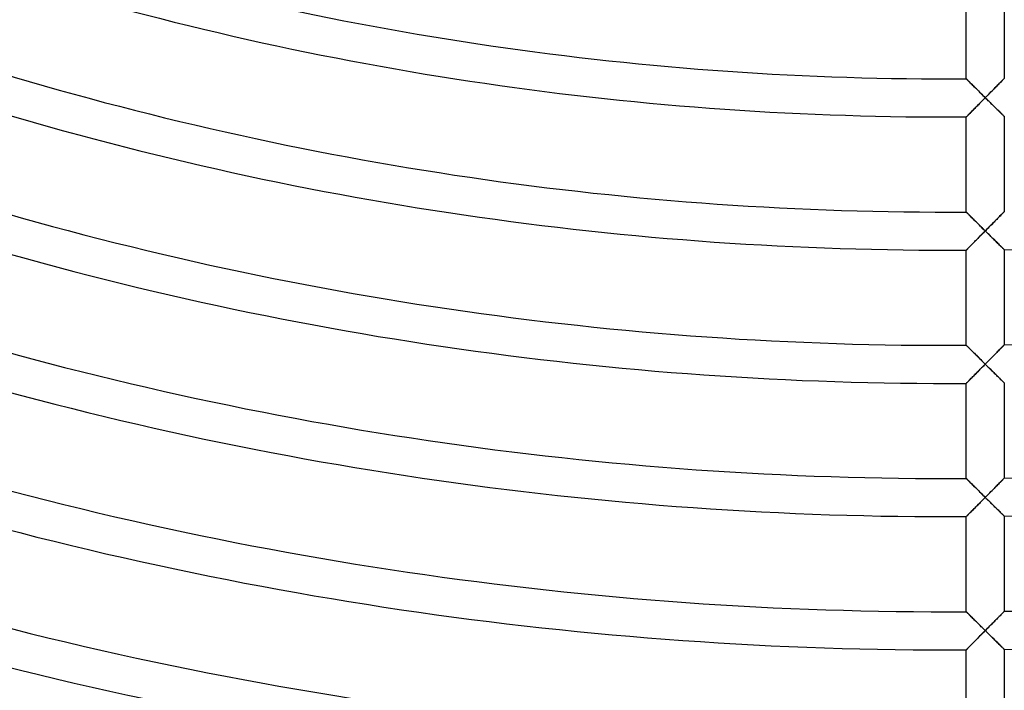
# Model space of a CAD drawing. Units: millimetres. Extents: x -634 to 634, y -666 to 666.
# Drawn here: x -97 to 6, y -396 to -326 of the extents above; entities that cross this region are included whole.
import ezdxf

# ---------------------------------------------------------------- set-up
doc = ezdxf.new("R2010")
doc.units = ezdxf.units.MM
doc.layers.add('HIDDEN', color=7, linetype='Continuous')
doc.layers.add('THICK', color=7, linetype='Continuous')

msp = doc.modelspace()

# ---------------------------------------------------------------- linework, layer by layer
at = {"layer": 'HIDDEN'}
for p, q in [((2.01, -332), (2, -331.99)), ((2.02, -332.01), (2.01, -332)), ((2.05, -332.04), (2.02, -332.01)), ((2.08, -332.07), (2.05, -332.04)), ((2.12, -332.12), (2.08, -332.07)), ((2.18, -332.17), (2.12, -332.12)), ((2.24, -332.23), (2.18, -332.17)), ((5.76, -332.19), (5.7, -332.25)), ((5.82, -332.13), (5.76, -332.19)), ((5.87, -332.07), (5.82, -332.13)), ((5.92, -332.03), (5.87, -332.07)), ((5.95, -331.99), (5.92, -332.03)), ((5.98, -331.97), (5.95, -331.99)), ((5.99, -331.95), (5.98, -331.97)), ((6, -331.95), (5.99, -331.95)), ((2.3, -332.29), (2.24, -332.23)), ((2.37, -332.36), (2.3, -332.29)), ((2.45, -332.44), (2.37, -332.36)), ((2.53, -332.52), (2.45, -332.44)), ((2.61, -332.6), (2.53, -332.52)), ((2.7, -332.69), (2.61, -332.6)), ((2.79, -332.78), (2.7, -332.69)), ((2.88, -332.87), (2.79, -332.78)), ((2.98, -332.97), (2.88, -332.87)), ((3.08, -333.06), (2.98, -332.97)), ((3.18, -333.16), (3.08, -333.06)), ((3.28, -333.26), (3.18, -333.16)), ((4.82, -333.14), (4.72, -333.24)), ((4.92, -333.04), (4.82, -333.14)), ((5.02, -332.94), (4.92, -333.04)), ((5.11, -332.85), (5.02, -332.94)), ((5.21, -332.75), (5.11, -332.85)), ((5.3, -332.66), (5.21, -332.75)), ((5.38, -332.57), (5.3, -332.66)), ((5.47, -332.49), (5.38, -332.57)), ((5.55, -332.4), (5.47, -332.49)), ((5.63, -332.33), (5.55, -332.4)), ((5.7, -332.25), (5.63, -332.33)), ((3.38, -333.36), (3.28, -333.26)), ((3.48, -333.46), (3.38, -333.36)), ((3.58, -333.56), (3.48, -333.46)), ((3.69, -333.67), (3.58, -333.56)), ((3.79, -333.77), (3.69, -333.67)), ((3.7, -334.28), (3.8, -334.18)), ((3.9, -333.87), (3.79, -333.77)), ((3.8, -334.18), (3.9, -334.08)), ((4, -333.98), (3.9, -333.87)), ((3.9, -334.08), (4, -333.98)), ((4.1, -333.87), (4, -333.98)), ((4, -333.98), (4.1, -334.08)), ((4.21, -333.77), (4.1, -333.87)), ((4.1, -334.08), (4.2, -334.17)), ((4.2, -334.17), (4.3, -334.27)), ((4.31, -333.66), (4.21, -333.77)), ((4.42, -333.55), (4.31, -333.66)), ((4.52, -333.45), (4.42, -333.55)), ((4.62, -333.35), (4.52, -333.45)), ((4.72, -333.24), (4.62, -333.35)), ((2.66, -335.33), (2.75, -335.24)), ((2.75, -335.24), (2.84, -335.15)), ((2.84, -335.15), (2.93, -335.06)), ((2.93, -335.06), (3.02, -334.97)), ((3.02, -334.97), (3.11, -334.87)), ((3.11, -334.87), (3.21, -334.78)), ((3.21, -334.78), (3.3, -334.68)), ((3.3, -334.68), (3.4, -334.58)), ((3.4, -334.58), (3.5, -334.48)), ((3.5, -334.48), (3.6, -334.38)), ((3.6, -334.38), (3.7, -334.28)), ((4.3, -334.27), (4.4, -334.37)), ((4.4, -334.37), (4.5, -334.47)), ((4.5, -334.47), (4.6, -334.57)), ((4.6, -334.57), (4.7, -334.67)), ((4.7, -334.67), (4.79, -334.76)), ((4.79, -334.76), (4.89, -334.86)), ((4.89, -334.86), (4.98, -334.95)), ((4.98, -334.95), (5.08, -335.04)), ((5.08, -335.04), (5.17, -335.13)), ((5.17, -335.13), (5.26, -335.22)), ((5.26, -335.22), (5.34, -335.3)), ((5.34, -335.3), (5.43, -335.38)), ((2, -335.99), (2.02, -335.97)), ((2, -335.99), (2, -335.99)), ((2.02, -335.97), (2.04, -335.95)), ((2.04, -335.95), (2.08, -335.92)), ((2.08, -335.92), (2.12, -335.88)), ((2.12, -335.88), (2.17, -335.83)), ((2.17, -335.83), (2.22, -335.77)), ((2.22, -335.77), (2.28, -335.71)), ((2.28, -335.71), (2.35, -335.64)), ((2.35, -335.64), (2.42, -335.57)), ((2.42, -335.57), (2.5, -335.49)), ((2.5, -335.49), (2.58, -335.41)), ((2.58, -335.41), (2.66, -335.33)), ((5.43, -335.38), (5.51, -335.46)), ((5.51, -335.46), (5.58, -335.54)), ((5.58, -335.54), (5.65, -335.61)), ((5.65, -335.61), (5.72, -335.67)), ((5.72, -335.67), (5.78, -335.73)), ((5.78, -335.73), (5.84, -335.79)), ((5.84, -335.79), (5.88, -335.83)), ((5.88, -335.83), (5.92, -335.87)), ((5.92, -335.87), (5.96, -335.9)), ((5.96, -335.9), (5.98, -335.93)), ((5.98, -335.93), (6, -335.94)), ((6, -335.94), (6, -335.95)), ((2.01, -346), (2, -345.99)), ((2.02, -346.01), (2.01, -346)), ((2.05, -346.04), (2.02, -346.01)), ((2.08, -346.07), (2.05, -346.04)), ((2.12, -346.12), (2.08, -346.07)), ((2.18, -346.17), (2.12, -346.12)), ((2.24, -346.23), (2.18, -346.17)), ((2.3, -346.29), (2.24, -346.23)), ((2.37, -346.36), (2.3, -346.29)), ((2.45, -346.44), (2.37, -346.36)), ((2.53, -346.52), (2.45, -346.44)), ((2.61, -346.6), (2.53, -346.52)), ((2.7, -346.69), (2.61, -346.6)), ((5.3, -346.66), (5.21, -346.76)), ((5.38, -346.57), (5.3, -346.66)), ((5.47, -346.49), (5.38, -346.57)), ((5.55, -346.41), (5.47, -346.49)), ((5.63, -346.33), (5.55, -346.41)), ((5.7, -346.26), (5.63, -346.33)), ((5.76, -346.19), (5.7, -346.26)), ((5.82, -346.13), (5.76, -346.19)), ((5.87, -346.08), (5.82, -346.13)), ((5.92, -346.03), (5.87, -346.08)), ((5.95, -346), (5.92, -346.03)), ((5.98, -345.97), (5.95, -346)), ((5.99, -345.95), (5.98, -345.97)), ((6, -345.95), (5.99, -345.95)), ((2.79, -346.78), (2.7, -346.69)), ((2.88, -346.87), (2.79, -346.78)), ((2.98, -346.97), (2.88, -346.87)), ((3.08, -347.06), (2.98, -346.97)), ((3.18, -347.16), (3.08, -347.06)), ((3.28, -347.26), (3.18, -347.16)), ((3.38, -347.36), (3.28, -347.26)), ((3.48, -347.46), (3.38, -347.36)), ((3.58, -347.56), (3.48, -347.46)), ((3.69, -347.67), (3.58, -347.56)), ((3.79, -347.77), (3.69, -347.67)), ((4.31, -347.66), (4.21, -347.77)), ((4.42, -347.56), (4.31, -347.66)), ((4.52, -347.45), (4.42, -347.56)), ((4.62, -347.35), (4.52, -347.45)), ((4.72, -347.25), (4.62, -347.35)), ((4.82, -347.14), (4.72, -347.25)), ((4.92, -347.04), (4.82, -347.14)), ((5.02, -346.95), (4.92, -347.04)), ((5.11, -346.85), (5.02, -346.95)), ((5.21, -346.76), (5.11, -346.85)), ((3.18, -348.81), (3.28, -348.71)), ((3.28, -348.71), (3.38, -348.6)), ((3.38, -348.6), (3.48, -348.5)), ((3.48, -348.5), (3.58, -348.4)), ((3.58, -348.4), (3.69, -348.29)), ((3.69, -348.29), (3.79, -348.19)), ((3.9, -347.87), (3.79, -347.77)), ((3.79, -348.19), (3.9, -348.08)), ((4, -347.98), (3.9, -347.87)), ((3.9, -348.08), (4, -347.98)), ((4.1, -347.87), (4, -347.98)), ((4, -347.98), (4.1, -348.08)), ((4.21, -347.77), (4.1, -347.87)), ((4.1, -348.08), (4.21, -348.18)), ((4.21, -348.18), (4.31, -348.29)), ((4.31, -348.29), (4.42, -348.39)), ((4.42, -348.39), (4.52, -348.49)), ((4.52, -348.49), (4.62, -348.59)), ((4.62, -348.59), (4.72, -348.69)), ((4.72, -348.69), (4.82, -348.79)), ((2.18, -349.82), (2.24, -349.76)), ((2.24, -349.76), (2.3, -349.69)), ((2.3, -349.69), (2.37, -349.62)), ((2.37, -349.62), (2.45, -349.54)), ((2.45, -349.54), (2.53, -349.46)), ((2.53, -349.46), (2.62, -349.37)), ((2.62, -349.37), (2.7, -349.29)), ((2.7, -349.29), (2.79, -349.19)), ((2.79, -349.19), (2.89, -349.1)), ((2.89, -349.1), (2.98, -349)), ((2.98, -349), (3.08, -348.91)), ((3.08, -348.91), (3.18, -348.81)), ((4.82, -348.79), (4.92, -348.89)), ((4.92, -348.89), (5.02, -348.98)), ((5.02, -348.98), (5.12, -349.08)), ((5.12, -349.08), (5.21, -349.17)), ((5.21, -349.17), (5.3, -349.26)), ((5.3, -349.26), (5.39, -349.35)), ((5.39, -349.35), (5.47, -349.43)), ((5.47, -349.43), (5.55, -349.51)), ((5.55, -349.51), (5.63, -349.58)), ((5.63, -349.58), (5.7, -349.65)), ((5.7, -349.65), (5.76, -349.72)), ((5.76, -349.72), (5.82, -349.78)), ((5.82, -349.78), (5.88, -349.83)), ((2, -349.99), (2.01, -349.99)), ((2.01, -349.99), (2.02, -349.97)), ((2.02, -349.97), (2.05, -349.95)), ((2.05, -349.95), (2.08, -349.91)), ((2.08, -349.91), (2.13, -349.87)), ((2.13, -349.87), (2.18, -349.82)), ((5.88, -349.83), (5.92, -349.87)), ((5.92, -349.87), (5.95, -349.9)), ((5.95, -349.9), (5.98, -349.93)), ((5.98, -349.93), (5.99, -349.94)), ((5.99, -349.94), (6, -349.95)), ((2.01, -360), (2, -359.99)), ((2.02, -360.02), (2.01, -360)), ((2.05, -360.04), (2.02, -360.02)), ((2.08, -360.08), (2.05, -360.04)), ((2.12, -360.12), (2.08, -360.08)), ((2.18, -360.17), (2.12, -360.12)), ((5.82, -360.13), (5.76, -360.19)), ((5.87, -360.08), (5.82, -360.13)), ((5.92, -360.03), (5.87, -360.08)), ((5.95, -360), (5.92, -360.03)), ((5.98, -359.97), (5.95, -360)), ((5.99, -359.96), (5.98, -359.97)), ((6, -359.95), (5.99, -359.96)), ((2.24, -360.23), (2.18, -360.17)), ((2.3, -360.29), (2.24, -360.23)), ((2.37, -360.36), (2.3, -360.29)), ((2.45, -360.44), (2.37, -360.36)), ((2.53, -360.52), (2.45, -360.44)), ((2.61, -360.6), (2.53, -360.52)), ((2.7, -360.69), (2.61, -360.6)), ((2.79, -360.78), (2.7, -360.69)), ((2.88, -360.87), (2.79, -360.78)), ((2.98, -360.97), (2.88, -360.87)), ((3.08, -361.06), (2.98, -360.97)), ((3.18, -361.16), (3.08, -361.06)), ((3.28, -361.26), (3.18, -361.16)), ((4.82, -361.15), (4.72, -361.25)), ((4.92, -361.05), (4.82, -361.15)), ((5.02, -360.95), (4.92, -361.05)), ((5.11, -360.85), (5.02, -360.95)), ((5.21, -360.76), (5.11, -360.85)), ((5.3, -360.66), (5.21, -360.76)), ((5.38, -360.58), (5.3, -360.66)), ((5.47, -360.49), (5.38, -360.58)), ((5.55, -360.41), (5.47, -360.49)), ((5.63, -360.33), (5.55, -360.41)), ((5.7, -360.26), (5.63, -360.33)), ((5.76, -360.19), (5.7, -360.26)), ((3.38, -361.36), (3.28, -361.26)), ((3.48, -361.46), (3.38, -361.36)), ((3.58, -361.56), (3.48, -361.46)), ((3.69, -361.67), (3.58, -361.56)), ((3.79, -361.77), (3.69, -361.67)), ((3.69, -362.29), (3.79, -362.19)), ((3.9, -361.87), (3.79, -361.77)), ((3.79, -362.19), (3.9, -362.08)), ((4, -361.98), (3.9, -361.87)), ((3.9, -362.08), (4, -361.98)), ((4.1, -361.87), (4, -361.98)), ((4, -361.98), (4.1, -362.08)), ((4.21, -361.77), (4.1, -361.87)), ((4.1, -362.08), (4.2, -362.18)), ((4.2, -362.18), (4.3, -362.28)), ((4.31, -361.66), (4.21, -361.77)), ((4.42, -361.56), (4.31, -361.66)), ((4.52, -361.45), (4.42, -361.56)), ((4.62, -361.35), (4.52, -361.45)), ((4.72, -361.25), (4.62, -361.35)), ((2.7, -363.29), (2.79, -363.19)), ((2.79, -363.19), (2.89, -363.1)), ((2.89, -363.1), (2.98, -363.01)), ((2.98, -363.01), (3.08, -362.91)), ((3.08, -362.91), (3.18, -362.81)), ((3.18, -362.81), (3.28, -362.71)), ((3.28, -362.71), (3.38, -362.6)), ((3.38, -362.6), (3.48, -362.5)), ((3.48, -362.5), (3.58, -362.4)), ((3.58, -362.4), (3.69, -362.29)), ((4.3, -362.28), (4.4, -362.38)), ((4.4, -362.38), (4.5, -362.47)), ((4.5, -362.47), (4.6, -362.57)), ((4.6, -362.57), (4.7, -362.67)), ((4.7, -362.67), (4.79, -362.76)), ((4.79, -362.76), (4.89, -362.86)), ((4.89, -362.86), (4.98, -362.95)), ((4.98, -362.95), (5.08, -363.04)), ((5.08, -363.04), (5.17, -363.13)), ((5.17, -363.13), (5.26, -363.22)), ((5.26, -363.22), (5.34, -363.3)), ((2, -363.99), (2.01, -363.99)), ((2.01, -363.99), (2.02, -363.97)), ((2.02, -363.97), (2.05, -363.95)), ((2.05, -363.95), (2.08, -363.91)), ((2.08, -363.91), (2.13, -363.87)), ((2.13, -363.87), (2.18, -363.82)), ((2.18, -363.82), (2.24, -363.76)), ((2.24, -363.76), (2.3, -363.69)), ((2.3, -363.69), (2.37, -363.62)), ((2.37, -363.62), (2.45, -363.54)), ((2.45, -363.54), (2.53, -363.46)), ((2.53, -363.46), (2.62, -363.37)), ((2.62, -363.37), (2.7, -363.29)), ((5.34, -363.3), (5.43, -363.39)), ((5.43, -363.39), (5.51, -363.46)), ((5.51, -363.46), (5.58, -363.54)), ((5.58, -363.54), (5.65, -363.61)), ((5.65, -363.61), (5.72, -363.67)), ((5.72, -363.67), (5.78, -363.73)), ((5.78, -363.73), (5.84, -363.79)), ((5.84, -363.79), (5.88, -363.84)), ((5.88, -363.84), (5.92, -363.88)), ((5.92, -363.88), (5.96, -363.91)), ((5.96, -363.91), (5.98, -363.93)), ((5.98, -363.93), (6, -363.95)), ((6, -363.95), (6, -363.95)), ((2.01, -374), (2, -373.99)), ((2.02, -374.02), (2.01, -374)), ((2.05, -374.04), (2.02, -374.02)), ((2.08, -374.08), (2.05, -374.04)), ((2.12, -374.12), (2.08, -374.08)), ((2.18, -374.17), (2.12, -374.12)), ((2.24, -374.23), (2.18, -374.17)), ((2.3, -374.29), (2.24, -374.23)), ((2.37, -374.36), (2.3, -374.29)), ((2.45, -374.44), (2.37, -374.36)), ((2.53, -374.52), (2.45, -374.44)), ((2.61, -374.6), (2.53, -374.52)), ((2.7, -374.69), (2.61, -374.6)), ((5.38, -374.58), (5.3, -374.67)), ((5.47, -374.49), (5.38, -374.58)), ((5.55, -374.41), (5.47, -374.49)), ((5.63, -374.33), (5.55, -374.41)), ((5.7, -374.26), (5.63, -374.33)), ((5.76, -374.19), (5.7, -374.26)), ((5.82, -374.13), (5.76, -374.19)), ((5.87, -374.08), (5.82, -374.13)), ((5.92, -374.04), (5.87, -374.08)), ((5.95, -374), (5.92, -374.04)), ((5.98, -373.97), (5.95, -374)), ((5.99, -373.96), (5.98, -373.97)), ((6, -373.95), (5.99, -373.96)), ((2.79, -374.78), (2.7, -374.69)), ((2.88, -374.87), (2.79, -374.78)), ((2.98, -374.97), (2.88, -374.87)), ((3.08, -375.06), (2.98, -374.97)), ((3.18, -375.16), (3.08, -375.06)), ((3.28, -375.26), (3.18, -375.16)), ((3.38, -375.36), (3.28, -375.26)), ((3.48, -375.46), (3.38, -375.36)), ((3.58, -375.57), (3.48, -375.46)), ((3.69, -375.67), (3.58, -375.57)), ((4.31, -375.66), (4.21, -375.77)), ((4.42, -375.56), (4.31, -375.66)), ((4.52, -375.45), (4.42, -375.56)), ((4.62, -375.35), (4.52, -375.45)), ((4.72, -375.25), (4.62, -375.35)), ((4.82, -375.15), (4.72, -375.25)), ((4.92, -375.05), (4.82, -375.15)), ((5.02, -374.95), (4.92, -375.05)), ((5.11, -374.85), (5.02, -374.95)), ((5.21, -374.76), (5.11, -374.85)), ((5.3, -374.67), (5.21, -374.76)), ((3.21, -376.78), (3.3, -376.68)), ((3.3, -376.68), (3.4, -376.58)), ((3.4, -376.58), (3.5, -376.48)), ((3.5, -376.48), (3.6, -376.38)), ((3.6, -376.38), (3.7, -376.28)), ((3.79, -375.77), (3.69, -375.67)), ((3.7, -376.28), (3.8, -376.18)), ((3.9, -375.88), (3.79, -375.77)), ((3.8, -376.18), (3.9, -376.08)), ((4, -375.98), (3.9, -375.88)), ((3.9, -376.08), (4, -375.98)), ((4.1, -375.87), (4, -375.98)), ((4, -375.98), (4.1, -376.08)), ((4.21, -375.77), (4.1, -375.87)), ((4.1, -376.08), (4.2, -376.18)), ((4.2, -376.18), (4.3, -376.28)), ((4.3, -376.28), (4.4, -376.38)), ((4.4, -376.38), (4.5, -376.47)), ((4.5, -376.47), (4.6, -376.57)), ((4.6, -376.57), (4.7, -376.67)), ((4.7, -376.67), (4.79, -376.76)), ((2.22, -377.77), (2.28, -377.71)), ((2.28, -377.71), (2.35, -377.64)), ((2.35, -377.64), (2.42, -377.57)), ((2.42, -377.57), (2.5, -377.49)), ((2.5, -377.49), (2.58, -377.41)), ((2.58, -377.41), (2.66, -377.33)), ((2.66, -377.33), (2.75, -377.24)), ((2.75, -377.24), (2.84, -377.15)), ((2.84, -377.15), (2.93, -377.06)), ((2.93, -377.06), (3.02, -376.97)), ((3.02, -376.97), (3.11, -376.87)), ((3.11, -376.87), (3.21, -376.78)), ((4.79, -376.76), (4.89, -376.86)), ((4.89, -376.86), (4.98, -376.95)), ((4.98, -376.95), (5.08, -377.04)), ((5.08, -377.04), (5.17, -377.13)), ((5.17, -377.13), (5.26, -377.22)), ((5.26, -377.22), (5.34, -377.3)), ((5.34, -377.3), (5.43, -377.39)), ((5.43, -377.39), (5.51, -377.47)), ((5.51, -377.47), (5.58, -377.54)), ((5.58, -377.54), (5.65, -377.61)), ((5.65, -377.61), (5.72, -377.68)), ((5.72, -377.68), (5.78, -377.74)), ((2, -377.99), (2.02, -377.98)), ((2, -377.99), (2, -377.99)), ((2.02, -377.98), (2.04, -377.95)), ((2.04, -377.95), (2.08, -377.92)), ((2.08, -377.92), (2.12, -377.88)), ((2.12, -377.88), (2.17, -377.83)), ((2.17, -377.83), (2.22, -377.77)), ((5.78, -377.74), (5.84, -377.79)), ((5.84, -377.79), (5.88, -377.84)), ((5.88, -377.84), (5.92, -377.88)), ((5.92, -377.88), (5.96, -377.91)), ((5.96, -377.91), (5.98, -377.93)), ((5.98, -377.93), (6, -377.95)), ((6, -377.95), (6, -377.95)), ((2.01, -388), (2, -387.99)), ((2.02, -388.02), (2.01, -388)), ((2.05, -388.04), (2.02, -388.02)), ((2.08, -388.08), (2.05, -388.04)), ((2.12, -388.12), (2.08, -388.08)), ((5.87, -388.08), (5.82, -388.13)), ((5.92, -388.04), (5.87, -388.08)), ((5.95, -388), (5.92, -388.04)), ((5.98, -387.97), (5.95, -388)), ((5.99, -387.96), (5.98, -387.97)), ((6, -387.95), (5.99, -387.96)), ((2.18, -388.17), (2.12, -388.12)), ((2.24, -388.23), (2.18, -388.17)), ((2.3, -388.29), (2.24, -388.23)), ((2.37, -388.36), (2.3, -388.29)), ((2.45, -388.44), (2.37, -388.36)), ((2.53, -388.52), (2.45, -388.44)), ((2.61, -388.6), (2.53, -388.52)), ((2.7, -388.69), (2.61, -388.6)), ((2.79, -388.78), (2.7, -388.69)), ((2.88, -388.87), (2.79, -388.78)), ((2.98, -388.97), (2.88, -388.87)), ((3.08, -389.06), (2.98, -388.97)), ((3.18, -389.16), (3.08, -389.06)), ((4.92, -389.05), (4.82, -389.15)), ((5.02, -388.95), (4.92, -389.05)), ((5.11, -388.85), (5.02, -388.95)), ((5.21, -388.76), (5.11, -388.85)), ((5.3, -388.67), (5.21, -388.76)), ((5.38, -388.58), (5.3, -388.67)), ((5.47, -388.49), (5.38, -388.58)), ((5.55, -388.41), (5.47, -388.49)), ((5.63, -388.33), (5.55, -388.41)), ((5.7, -388.26), (5.63, -388.33)), ((5.76, -388.19), (5.7, -388.26)), ((5.82, -388.13), (5.76, -388.19)), ((3.28, -389.26), (3.18, -389.16)), ((3.38, -389.36), (3.28, -389.26)), ((3.48, -389.46), (3.38, -389.36)), ((3.58, -389.57), (3.48, -389.46)), ((3.69, -389.67), (3.58, -389.57)), ((3.79, -389.77), (3.69, -389.67)), ((3.9, -389.88), (3.79, -389.77)), ((3.79, -390.19), (3.9, -390.08)), ((4, -389.98), (3.9, -389.88)), ((3.9, -390.08), (4, -389.98)), ((4.1, -389.87), (4, -389.98)), ((4, -389.98), (4.1, -390.08)), ((4.21, -389.77), (4.1, -389.87)), ((4.1, -390.08), (4.2, -390.18)), ((4.31, -389.66), (4.21, -389.77)), ((4.42, -389.56), (4.31, -389.66)), ((4.52, -389.45), (4.42, -389.56)), ((4.62, -389.35), (4.52, -389.45)), ((4.72, -389.25), (4.62, -389.35)), ((4.82, -389.15), (4.72, -389.25)), ((2.79, -391.2), (2.89, -391.1)), ((2.89, -391.1), (2.98, -391.01)), ((2.98, -391.01), (3.08, -390.91)), ((3.08, -390.91), (3.18, -390.81)), ((3.18, -390.81), (3.28, -390.71)), ((3.28, -390.71), (3.38, -390.61)), ((3.38, -390.61), (3.48, -390.5)), ((3.48, -390.5), (3.58, -390.4)), ((3.58, -390.4), (3.69, -390.29)), ((3.69, -390.29), (3.79, -390.19)), ((4.2, -390.18), (4.3, -390.28)), ((4.3, -390.28), (4.4, -390.38)), ((4.4, -390.38), (4.5, -390.48)), ((4.5, -390.48), (4.6, -390.57)), ((4.6, -390.57), (4.7, -390.67)), ((4.7, -390.67), (4.79, -390.77)), ((4.79, -390.77), (4.89, -390.86)), ((4.89, -390.86), (4.98, -390.95)), ((4.98, -390.95), (5.08, -391.04)), ((5.08, -391.04), (5.17, -391.13)), ((5.17, -391.13), (5.26, -391.22)), ((2, -391.99), (2.01, -391.99)), ((2.01, -391.99), (2.02, -391.97)), ((2.02, -391.97), (2.05, -391.95)), ((2.05, -391.95), (2.08, -391.91)), ((2.08, -391.91), (2.13, -391.87)), ((2.13, -391.87), (2.18, -391.82)), ((2.18, -391.82), (2.24, -391.76)), ((2.24, -391.76), (2.3, -391.69)), ((2.3, -391.69), (2.37, -391.62)), ((2.37, -391.62), (2.45, -391.54)), ((2.45, -391.54), (2.53, -391.46)), ((2.53, -391.46), (2.62, -391.38)), ((2.62, -391.38), (2.7, -391.29)), ((2.7, -391.29), (2.79, -391.2)), ((5.26, -391.22), (5.34, -391.31)), ((5.34, -391.31), (5.43, -391.39)), ((5.43, -391.39), (5.51, -391.47)), ((5.51, -391.47), (5.58, -391.54)), ((5.58, -391.54), (5.65, -391.61)), ((5.65, -391.61), (5.72, -391.68)), ((5.72, -391.68), (5.78, -391.74)), ((5.78, -391.74), (5.84, -391.79)), ((5.84, -391.79), (5.88, -391.84)), ((5.88, -391.84), (5.92, -391.88)), ((5.92, -391.88), (5.96, -391.91)), ((5.96, -391.91), (5.98, -391.94)), ((5.98, -391.94), (6, -391.95)), ((6, -391.95), (6, -391.95))]:
    msp.add_line(p, q, dxfattribs=at)
at = {"layer": 'THICK'}
for p, q in [((2, -331.99), (2, -321.99)), ((6, -321.94), (6, -331.95)), ((2, -331.99), (2, -332)), ((2, -332), (2.02, -332.01)), ((2.02, -332.01), (2.04, -332.04)), ((2.04, -332.04), (2.07, -332.07)), ((2.07, -332.07), (2.12, -332.11)), ((2.12, -332.11), (2.16, -332.16)), ((2.16, -332.16), (2.22, -332.21)), ((5.72, -332.23), (5.78, -332.17)), ((5.78, -332.17), (5.84, -332.11)), ((5.84, -332.11), (5.88, -332.06)), ((5.88, -332.06), (5.92, -332.02)), ((5.92, -332.02), (5.96, -331.99)), ((5.96, -331.99), (5.98, -331.97)), ((5.98, -331.97), (6, -331.95)), ((6, -331.95), (6, -331.95)), ((2.22, -332.21), (2.28, -332.27)), ((2.28, -332.27), (2.35, -332.34)), ((2.35, -332.34), (2.42, -332.41)), ((2.42, -332.41), (2.49, -332.48)), ((2.49, -332.48), (2.58, -332.57)), ((2.58, -332.57), (2.66, -332.65)), ((2.66, -332.65), (2.76, -332.75)), ((2.76, -332.75), (2.86, -332.84)), ((2.86, -332.84), (2.96, -332.94)), ((2.96, -332.94), (3.06, -333.05)), ((3.06, -333.05), (3.17, -333.16)), ((3.17, -333.16), (3.29, -333.27)), ((4.71, -333.25), (4.82, -333.14)), ((4.82, -333.14), (4.93, -333.03)), ((4.93, -333.03), (5.04, -332.92)), ((5.04, -332.92), (5.14, -332.82)), ((5.14, -332.82), (5.24, -332.72)), ((5.24, -332.72), (5.33, -332.62)), ((5.33, -332.62), (5.42, -332.54)), ((5.42, -332.54), (5.5, -332.45)), ((5.5, -332.45), (5.58, -332.37)), ((5.58, -332.37), (5.65, -332.3)), ((5.65, -332.3), (5.72, -332.23)), ((3.29, -333.27), (3.4, -333.38)), ((3.4, -333.38), (3.52, -333.5)), ((3.52, -333.5), (3.64, -333.62)), ((3.64, -333.62), (3.76, -333.74)), ((3.79, -334.19), (3.69, -334.29)), ((3.76, -333.74), (3.88, -333.86)), ((3.9, -334.08), (3.79, -334.19)), ((3.88, -333.86), (4, -333.98)), ((4, -333.98), (3.9, -334.08)), ((4, -333.98), (4.12, -333.85)), ((4.1, -334.08), (4, -333.98)), ((4.21, -334.18), (4.1, -334.08)), ((4.12, -333.85), (4.24, -333.73)), ((4.31, -334.29), (4.21, -334.18)), ((4.24, -333.73), (4.36, -333.61)), ((4.36, -333.61), (4.48, -333.49)), ((4.48, -333.49), (4.6, -333.37)), ((4.6, -333.37), (4.71, -333.25)), ((2.7, -335.29), (2.62, -335.37)), ((2.79, -335.19), (2.7, -335.29)), ((2.89, -335.1), (2.79, -335.19)), ((2.98, -335), (2.89, -335.1)), ((3.08, -334.91), (2.98, -335)), ((3.18, -334.81), (3.08, -334.91)), ((3.28, -334.71), (3.18, -334.81)), ((3.38, -334.6), (3.28, -334.71)), ((3.48, -334.5), (3.38, -334.6)), ((3.58, -334.4), (3.48, -334.5)), ((3.69, -334.29), (3.58, -334.4)), ((4.42, -334.39), (4.31, -334.29)), ((4.52, -334.49), (4.42, -334.39)), ((4.62, -334.59), (4.52, -334.49)), ((4.72, -334.69), (4.62, -334.59)), ((4.82, -334.79), (4.72, -334.69)), ((4.92, -334.89), (4.82, -334.79)), ((5.02, -334.98), (4.92, -334.89)), ((5.12, -335.08), (5.02, -334.98)), ((5.21, -335.17), (5.12, -335.08)), ((5.3, -335.26), (5.21, -335.17)), ((5.39, -335.34), (5.3, -335.26)), ((2.01, -335.99), (2, -335.99)), ((2, -345.99), (2, -335.99)), ((2.02, -335.97), (2.01, -335.99)), ((2.05, -335.95), (2.02, -335.97)), ((2.08, -335.91), (2.05, -335.95)), ((2.13, -335.87), (2.08, -335.91)), ((2.18, -335.81), (2.13, -335.87)), ((2.24, -335.76), (2.18, -335.81)), ((2.3, -335.69), (2.24, -335.76)), ((2.37, -335.62), (2.3, -335.69)), ((2.45, -335.54), (2.37, -335.62)), ((2.53, -335.46), (2.45, -335.54)), ((2.62, -335.37), (2.53, -335.46)), ((5.47, -335.43), (5.39, -335.34)), ((5.55, -335.51), (5.47, -335.43)), ((5.63, -335.58), (5.55, -335.51)), ((5.7, -335.65), (5.63, -335.58)), ((5.76, -335.72), (5.7, -335.65)), ((5.82, -335.77), (5.76, -335.72)), ((5.88, -335.82), (5.82, -335.77)), ((5.92, -335.87), (5.88, -335.82)), ((5.95, -335.9), (5.92, -335.87)), ((5.98, -335.93), (5.95, -335.9)), ((5.99, -335.94), (5.98, -335.93)), ((6, -335.95), (5.99, -335.94)), ((6, -335.95), (6, -345.95)), ((2, -345.99), (2, -346)), ((2, -346), (2.02, -346.01)), ((2.02, -346.01), (2.04, -346.04)), ((2.04, -346.04), (2.07, -346.07)), ((2.07, -346.07), (2.12, -346.11)), ((2.12, -346.11), (2.16, -346.16)), ((2.16, -346.16), (2.22, -346.21)), ((2.22, -346.21), (2.28, -346.27)), ((2.28, -346.27), (2.35, -346.34)), ((2.35, -346.34), (2.42, -346.41)), ((2.42, -346.41), (2.49, -346.49)), ((2.49, -346.49), (2.58, -346.57)), ((2.58, -346.57), (2.66, -346.65)), ((2.66, -346.65), (2.76, -346.75)), ((5.24, -346.72), (5.33, -346.63)), ((5.33, -346.63), (5.42, -346.54)), ((5.42, -346.54), (5.5, -346.45)), ((5.5, -346.45), (5.58, -346.37)), ((5.58, -346.37), (5.65, -346.3)), ((5.65, -346.3), (5.72, -346.23)), ((5.72, -346.23), (5.78, -346.17)), ((5.78, -346.17), (5.84, -346.12)), ((5.84, -346.12), (5.88, -346.07)), ((5.88, -346.07), (5.92, -346.02)), ((5.92, -346.02), (5.96, -345.99)), ((5.96, -345.99), (5.98, -345.97)), ((5.98, -345.97), (6, -345.95)), ((6, -345.95), (6, -345.95)), ((2.76, -346.75), (2.86, -346.84)), ((2.86, -346.84), (2.96, -346.94)), ((2.96, -346.94), (3.06, -347.05)), ((3.06, -347.05), (3.17, -347.16)), ((3.17, -347.16), (3.29, -347.27)), ((3.29, -347.27), (3.4, -347.38)), ((3.4, -347.38), (3.52, -347.5)), ((3.52, -347.5), (3.64, -347.62)), ((3.64, -347.62), (3.76, -347.74)), ((4.24, -347.73), (4.36, -347.61)), ((4.36, -347.61), (4.48, -347.49)), ((4.48, -347.49), (4.6, -347.37)), ((4.6, -347.37), (4.71, -347.26)), ((4.71, -347.26), (4.82, -347.14)), ((4.82, -347.14), (4.93, -347.03)), ((4.93, -347.03), (5.04, -346.92)), ((5.04, -346.92), (5.14, -346.82)), ((5.14, -346.82), (5.24, -346.72)), ((3.3, -348.68), (3.21, -348.78)), ((3.4, -348.58), (3.3, -348.68)), ((3.5, -348.48), (3.4, -348.58)), ((3.6, -348.38), (3.5, -348.48)), ((3.7, -348.28), (3.6, -348.38)), ((3.8, -348.18), (3.7, -348.28)), ((3.76, -347.74), (3.88, -347.86)), ((3.9, -348.08), (3.8, -348.18)), ((3.88, -347.86), (4, -347.98)), ((4, -347.98), (3.9, -348.08)), ((4, -347.98), (4.12, -347.85)), ((4.1, -348.08), (4, -347.98)), ((4.2, -348.18), (4.1, -348.08)), ((4.12, -347.85), (4.24, -347.73)), ((4.3, -348.28), (4.2, -348.18)), ((4.4, -348.37), (4.3, -348.28)), ((4.5, -348.47), (4.4, -348.37)), ((4.6, -348.57), (4.5, -348.47)), ((4.7, -348.67), (4.6, -348.57)), ((4.79, -348.76), (4.7, -348.67)), ((2.22, -349.77), (2.17, -349.83)), ((2.28, -349.71), (2.22, -349.77)), ((2.35, -349.64), (2.28, -349.71)), ((2.42, -349.57), (2.35, -349.64)), ((2.5, -349.49), (2.42, -349.57)), ((2.58, -349.41), (2.5, -349.49)), ((2.66, -349.33), (2.58, -349.41)), ((2.75, -349.24), (2.66, -349.33)), ((2.84, -349.15), (2.75, -349.24)), ((2.93, -349.06), (2.84, -349.15)), ((3.02, -348.97), (2.93, -349.06)), ((3.11, -348.87), (3.02, -348.97)), ((3.21, -348.78), (3.11, -348.87)), ((4.89, -348.86), (4.79, -348.76)), ((4.98, -348.95), (4.89, -348.86)), ((5.08, -349.04), (4.98, -348.95)), ((5.17, -349.13), (5.08, -349.04)), ((5.26, -349.22), (5.17, -349.13)), ((5.34, -349.3), (5.26, -349.22)), ((5.43, -349.38), (5.34, -349.3)), ((5.51, -349.46), (5.43, -349.38)), ((5.58, -349.54), (5.51, -349.46)), ((5.65, -349.61), (5.58, -349.54)), ((5.72, -349.67), (5.65, -349.61)), ((5.78, -349.73), (5.72, -349.67)), ((5.84, -349.79), (5.78, -349.73)), ((5.88, -349.83), (5.84, -349.79)), ((2.02, -349.97), (2, -349.99)), ((2, -349.99), (2, -349.99)), ((2, -359.99), (2, -349.99)), ((2.04, -349.95), (2.02, -349.97)), ((2.08, -349.92), (2.04, -349.95)), ((2.12, -349.88), (2.08, -349.92)), ((2.17, -349.83), (2.12, -349.88)), ((5.92, -349.87), (5.88, -349.83)), ((5.96, -349.91), (5.92, -349.87)), ((5.98, -349.93), (5.96, -349.91)), ((6, -349.94), (5.98, -349.93)), ((6, -349.95), (6, -349.94)), ((6, -349.95), (6, -359.95)), ((2, -359.99), (2, -360)), ((2, -360), (2.02, -360.01)), ((2.02, -360.01), (2.04, -360.04)), ((2.04, -360.04), (2.07, -360.07)), ((2.07, -360.07), (2.12, -360.11)), ((2.12, -360.11), (2.16, -360.16)), ((5.78, -360.17), (5.84, -360.12)), ((5.84, -360.12), (5.88, -360.07)), ((5.88, -360.07), (5.92, -360.03)), ((5.92, -360.03), (5.96, -359.99)), ((5.96, -359.99), (5.98, -359.97)), ((5.98, -359.97), (6, -359.95)), ((6, -359.95), (6, -359.95)), ((2.16, -360.16), (2.22, -360.21)), ((2.22, -360.21), (2.28, -360.27)), ((2.28, -360.27), (2.35, -360.34)), ((2.35, -360.34), (2.42, -360.41)), ((2.42, -360.41), (2.49, -360.49)), ((2.49, -360.49), (2.58, -360.57)), ((2.58, -360.57), (2.66, -360.65)), ((2.66, -360.65), (2.76, -360.75)), ((2.76, -360.75), (2.86, -360.84)), ((2.86, -360.84), (2.96, -360.95)), ((2.96, -360.95), (3.06, -361.05)), ((3.06, -361.05), (3.17, -361.16)), ((3.17, -361.16), (3.29, -361.27)), ((4.71, -361.26), (4.82, -361.14)), ((4.82, -361.14), (4.93, -361.03)), ((4.93, -361.03), (5.04, -360.93)), ((5.04, -360.93), (5.14, -360.82)), ((5.14, -360.82), (5.24, -360.72)), ((5.24, -360.72), (5.33, -360.63)), ((5.33, -360.63), (5.42, -360.54)), ((5.42, -360.54), (5.5, -360.45)), ((5.5, -360.45), (5.58, -360.38)), ((5.58, -360.38), (5.65, -360.3)), ((5.65, -360.3), (5.72, -360.24)), ((5.72, -360.24), (5.78, -360.17)), ((3.29, -361.27), (3.4, -361.38)), ((3.4, -361.38), (3.52, -361.5)), ((3.52, -361.5), (3.64, -361.62)), ((3.64, -361.62), (3.76, -361.74)), ((3.8, -362.18), (3.7, -362.28)), ((3.76, -361.74), (3.88, -361.86)), ((3.9, -362.08), (3.8, -362.18)), ((3.88, -361.86), (4, -361.98)), ((4, -361.98), (3.9, -362.08)), ((4, -361.98), (4.12, -361.85)), ((4.1, -362.08), (4, -361.98)), ((4.21, -362.18), (4.1, -362.08)), ((4.12, -361.85), (4.24, -361.73)), ((4.31, -362.29), (4.21, -362.18)), ((4.24, -361.73), (4.36, -361.61)), ((4.36, -361.61), (4.48, -361.49)), ((4.48, -361.49), (4.6, -361.37)), ((4.6, -361.37), (4.71, -361.26)), ((2.75, -363.24), (2.66, -363.33)), ((2.84, -363.15), (2.75, -363.24)), ((2.93, -363.06), (2.84, -363.15)), ((3.02, -362.97), (2.93, -363.06)), ((3.11, -362.87), (3.02, -362.97)), ((3.21, -362.78), (3.11, -362.87)), ((3.3, -362.68), (3.21, -362.78)), ((3.4, -362.58), (3.3, -362.68)), ((3.5, -362.48), (3.4, -362.58)), ((3.6, -362.38), (3.5, -362.48)), ((3.7, -362.28), (3.6, -362.38)), ((4.42, -362.39), (4.31, -362.29)), ((4.52, -362.49), (4.42, -362.39)), ((4.62, -362.59), (4.52, -362.49)), ((4.72, -362.69), (4.62, -362.59)), ((4.82, -362.79), (4.72, -362.69)), ((4.92, -362.89), (4.82, -362.79)), ((5.02, -362.99), (4.92, -362.89)), ((5.12, -363.08), (5.02, -362.99)), ((5.21, -363.17), (5.12, -363.08)), ((5.3, -363.26), (5.21, -363.17)), ((2.02, -363.97), (2, -363.99)), ((2, -363.99), (2, -363.99)), ((2, -373.99), (2, -363.99)), ((2.04, -363.95), (2.02, -363.97)), ((2.08, -363.92), (2.04, -363.95)), ((2.12, -363.88), (2.08, -363.92)), ((2.17, -363.83), (2.12, -363.88)), ((2.22, -363.77), (2.17, -363.83)), ((2.28, -363.71), (2.22, -363.77)), ((2.35, -363.64), (2.28, -363.71)), ((2.42, -363.57), (2.35, -363.64)), ((2.5, -363.49), (2.42, -363.57)), ((2.58, -363.41), (2.5, -363.49)), ((2.66, -363.33), (2.58, -363.41)), ((5.39, -363.35), (5.3, -363.26)), ((5.47, -363.43), (5.39, -363.35)), ((5.55, -363.51), (5.47, -363.43)), ((5.63, -363.59), (5.55, -363.51)), ((5.7, -363.65), (5.63, -363.59)), ((5.76, -363.72), (5.7, -363.65)), ((5.82, -363.78), (5.76, -363.72)), ((5.88, -363.83), (5.82, -363.78)), ((5.92, -363.87), (5.88, -363.83)), ((5.95, -363.91), (5.92, -363.87)), ((5.98, -363.93), (5.95, -363.91)), ((5.99, -363.95), (5.98, -363.93)), ((6, -363.95), (5.99, -363.95)), ((6, -363.95), (6, -373.95)), ((2, -373.99), (2, -374)), ((2, -374), (2.02, -374.01)), ((2.02, -374.01), (2.04, -374.04)), ((2.04, -374.04), (2.07, -374.07)), ((2.07, -374.07), (2.12, -374.11)), ((2.12, -374.11), (2.16, -374.16)), ((2.16, -374.16), (2.22, -374.21)), ((2.22, -374.21), (2.28, -374.27)), ((2.28, -374.27), (2.35, -374.34)), ((2.35, -374.34), (2.42, -374.41)), ((2.42, -374.41), (2.49, -374.49)), ((2.49, -374.49), (2.58, -374.57)), ((2.58, -374.57), (2.66, -374.66)), ((5.33, -374.63), (5.42, -374.54)), ((5.42, -374.54), (5.5, -374.46)), ((5.5, -374.46), (5.58, -374.38)), ((5.58, -374.38), (5.65, -374.3)), ((5.65, -374.3), (5.72, -374.24)), ((5.72, -374.24), (5.78, -374.17)), ((5.78, -374.17), (5.84, -374.12)), ((5.84, -374.12), (5.88, -374.07)), ((5.88, -374.07), (5.92, -374.03)), ((5.92, -374.03), (5.96, -374)), ((5.96, -374), (5.98, -373.97)), ((5.98, -373.97), (6, -373.96)), ((6, -373.96), (6, -373.95)), ((2.66, -374.66), (2.76, -374.75)), ((2.76, -374.75), (2.86, -374.84)), ((2.86, -374.84), (2.96, -374.95)), ((2.96, -374.95), (3.06, -375.05)), ((3.06, -375.05), (3.17, -375.16)), ((3.17, -375.16), (3.29, -375.27)), ((3.29, -375.27), (3.4, -375.38)), ((3.4, -375.38), (3.52, -375.5)), ((3.52, -375.5), (3.64, -375.62)), ((3.64, -375.62), (3.76, -375.74)), ((4.24, -375.73), (4.36, -375.61)), ((4.36, -375.61), (4.48, -375.49)), ((4.48, -375.49), (4.6, -375.37)), ((4.6, -375.37), (4.71, -375.26)), ((4.71, -375.26), (4.82, -375.14)), ((4.82, -375.14), (4.93, -375.03)), ((4.93, -375.03), (5.04, -374.93)), ((5.04, -374.93), (5.14, -374.82)), ((5.14, -374.82), (5.24, -374.72)), ((5.24, -374.72), (5.33, -374.63)), ((3.38, -376.61), (3.28, -376.71)), ((3.48, -376.5), (3.38, -376.61)), ((3.58, -376.4), (3.48, -376.5)), ((3.69, -376.29), (3.58, -376.4)), ((3.79, -376.19), (3.69, -376.29)), ((3.76, -375.74), (3.88, -375.86)), ((3.9, -376.08), (3.79, -376.19)), ((3.88, -375.86), (4, -375.98)), ((4, -375.98), (3.9, -376.08)), ((4, -375.98), (4.12, -375.86)), ((4.1, -376.08), (4, -375.98)), ((4.21, -376.19), (4.1, -376.08)), ((4.12, -375.86), (4.24, -375.73)), ((4.31, -376.29), (4.21, -376.19)), ((4.42, -376.39), (4.31, -376.29)), ((4.52, -376.49), (4.42, -376.39)), ((4.62, -376.59), (4.52, -376.49)), ((4.72, -376.69), (4.62, -376.59)), ((4.82, -376.79), (4.72, -376.69)), ((2.3, -377.69), (2.24, -377.76)), ((2.37, -377.62), (2.3, -377.69)), ((2.45, -377.54), (2.37, -377.62)), ((2.53, -377.46), (2.45, -377.54)), ((2.62, -377.38), (2.53, -377.46)), ((2.7, -377.29), (2.62, -377.38)), ((2.79, -377.2), (2.7, -377.29)), ((2.89, -377.1), (2.79, -377.2)), ((2.98, -377.01), (2.89, -377.1)), ((3.08, -376.91), (2.98, -377.01)), ((3.18, -376.81), (3.08, -376.91)), ((3.28, -376.71), (3.18, -376.81)), ((4.92, -376.89), (4.82, -376.79)), ((5.02, -376.99), (4.92, -376.89)), ((5.12, -377.08), (5.02, -376.99)), ((5.21, -377.17), (5.12, -377.08)), ((5.3, -377.26), (5.21, -377.17)), ((5.39, -377.35), (5.3, -377.26)), ((5.47, -377.43), (5.39, -377.35)), ((5.55, -377.51), (5.47, -377.43)), ((5.63, -377.59), (5.55, -377.51)), ((5.7, -377.66), (5.63, -377.59)), ((5.76, -377.72), (5.7, -377.66)), ((5.82, -377.78), (5.76, -377.72)), ((2.01, -377.99), (2, -377.99)), ((2, -387.99), (2, -377.99)), ((2.02, -377.97), (2.01, -377.99)), ((2.05, -377.95), (2.02, -377.97)), ((2.08, -377.91), (2.05, -377.95)), ((2.13, -377.87), (2.08, -377.91)), ((2.18, -377.82), (2.13, -377.87)), ((2.24, -377.76), (2.18, -377.82)), ((5.88, -377.83), (5.82, -377.78)), ((5.92, -377.87), (5.88, -377.83)), ((5.95, -377.91), (5.92, -377.87)), ((5.98, -377.93), (5.95, -377.91)), ((5.99, -377.95), (5.98, -377.93)), ((6, -377.95), (5.99, -377.95)), ((6, -377.95), (6, -387.95)), ((2, -387.99), (2, -388)), ((2, -388), (2.02, -388.01)), ((2.02, -388.01), (2.04, -388.04)), ((2.04, -388.04), (2.07, -388.07)), ((2.07, -388.07), (2.12, -388.11)), ((5.84, -388.12), (5.88, -388.07)), ((5.88, -388.07), (5.92, -388.03)), ((5.92, -388.03), (5.96, -388)), ((5.96, -388), (5.98, -387.97)), ((5.98, -387.97), (6, -387.96)), ((6, -387.96), (6, -387.95)), ((2.12, -388.11), (2.16, -388.16)), ((2.16, -388.16), (2.22, -388.21)), ((2.22, -388.21), (2.28, -388.27)), ((2.28, -388.27), (2.35, -388.34)), ((2.35, -388.34), (2.42, -388.41)), ((2.42, -388.41), (2.49, -388.49)), ((2.49, -388.49), (2.58, -388.57)), ((2.58, -388.57), (2.66, -388.66)), ((2.66, -388.66), (2.76, -388.75)), ((2.76, -388.75), (2.86, -388.84)), ((2.86, -388.84), (2.96, -388.95)), ((2.96, -388.95), (3.06, -389.05)), ((3.06, -389.05), (3.17, -389.16)), ((4.82, -389.15), (4.93, -389.04)), ((4.93, -389.04), (5.04, -388.93)), ((5.04, -388.93), (5.14, -388.82)), ((5.14, -388.82), (5.24, -388.72)), ((5.24, -388.72), (5.33, -388.63)), ((5.33, -388.63), (5.42, -388.54)), ((5.42, -388.54), (5.5, -388.46)), ((5.5, -388.46), (5.58, -388.38)), ((5.58, -388.38), (5.65, -388.31)), ((5.65, -388.31), (5.72, -388.24)), ((5.72, -388.24), (5.78, -388.18)), ((5.78, -388.18), (5.84, -388.12)), ((3.17, -389.16), (3.29, -389.27)), ((3.29, -389.27), (3.4, -389.39)), ((3.4, -389.39), (3.52, -389.5)), ((3.52, -389.5), (3.64, -389.62)), ((3.64, -389.62), (3.76, -389.74)), ((3.76, -389.74), (3.88, -389.86)), ((3.9, -390.08), (3.8, -390.18)), ((3.88, -389.86), (4, -389.98)), ((4, -389.98), (3.9, -390.08)), ((4, -389.98), (4.12, -389.86)), ((4.1, -390.08), (4, -389.98)), ((4.21, -390.19), (4.1, -390.08)), ((4.12, -389.86), (4.24, -389.73)), ((4.24, -389.73), (4.36, -389.61)), ((4.36, -389.61), (4.48, -389.49)), ((4.48, -389.49), (4.6, -389.37)), ((4.6, -389.37), (4.71, -389.26)), ((4.71, -389.26), (4.82, -389.15)), ((2.84, -391.15), (2.75, -391.24)), ((2.93, -391.06), (2.84, -391.15)), ((3.02, -390.97), (2.93, -391.06)), ((3.11, -390.88), (3.02, -390.97)), ((3.21, -390.78), (3.11, -390.88)), ((3.3, -390.68), (3.21, -390.78)), ((3.4, -390.58), (3.3, -390.68)), ((3.5, -390.48), (3.4, -390.58)), ((3.6, -390.38), (3.5, -390.48)), ((3.7, -390.28), (3.6, -390.38)), ((3.8, -390.18), (3.7, -390.28)), ((4.31, -390.29), (4.21, -390.19)), ((4.42, -390.39), (4.31, -390.29)), ((4.52, -390.49), (4.42, -390.39)), ((4.62, -390.6), (4.52, -390.49)), ((4.72, -390.7), (4.62, -390.6)), ((4.82, -390.79), (4.72, -390.7)), ((4.92, -390.89), (4.82, -390.79)), ((5.02, -390.99), (4.92, -390.89)), ((5.12, -391.08), (5.02, -390.99)), ((5.21, -391.17), (5.12, -391.08)), ((5.3, -391.26), (5.21, -391.17)), ((2.02, -391.98), (2, -391.99)), ((2, -391.99), (2, -391.99)), ((2, -402), (2, -391.99)), ((2.04, -391.95), (2.02, -391.98)), ((2.08, -391.92), (2.04, -391.95)), ((2.12, -391.88), (2.08, -391.92)), ((2.17, -391.83), (2.12, -391.88)), ((2.22, -391.77), (2.17, -391.83)), ((2.28, -391.71), (2.22, -391.77)), ((2.35, -391.64), (2.28, -391.71)), ((2.42, -391.57), (2.35, -391.64)), ((2.5, -391.49), (2.42, -391.57)), ((2.58, -391.41), (2.5, -391.49)), ((2.66, -391.33), (2.58, -391.41)), ((2.75, -391.24), (2.66, -391.33)), ((5.39, -391.35), (5.3, -391.26)), ((5.47, -391.43), (5.39, -391.35)), ((5.55, -391.51), (5.47, -391.43)), ((5.63, -391.59), (5.55, -391.51)), ((5.7, -391.66), (5.63, -391.59)), ((5.76, -391.72), (5.7, -391.66)), ((5.82, -391.78), (5.76, -391.72)), ((5.88, -391.83), (5.82, -391.78)), ((5.92, -391.87), (5.88, -391.83)), ((5.95, -391.91), (5.92, -391.87)), ((5.98, -391.93), (5.95, -391.91)), ((5.99, -391.95), (5.98, -391.93)), ((6, -391.95), (5.99, -391.95)), ((6, -391.95), (6, -401.96))]:
    msp.add_line(p, q, dxfattribs=at)
for radius, start, end in [(332, 253.0355, 270.3452), (336, 253.0232, 270.341), (346, 252.9936, 270.3312), (350, 270.9822, 288.3274), (350, 252.9823, 270.3274), (360, 270.955, 288.3183), (360, 252.955, 270.3183), (364, 252.9445, 270.3148), (374, 270.9192, 288.3064), (374, 252.9192, 270.3064), (378, 270.9095, 288.3032), (378, 252.9095, 270.3032), (388, 270.886, 288.2954), (388, 252.8861, 270.2953), (392, 270.877, 288.2923), (392, 252.877, 270.2923), (402, 252.8552, 270.2851), (406, 252.8468, 270.2823), (416, 270.8264, 288.2755)]:
    msp.add_arc((0, 0), radius, start, end, dxfattribs=at)

doc.saveas('drawing.dxf')
